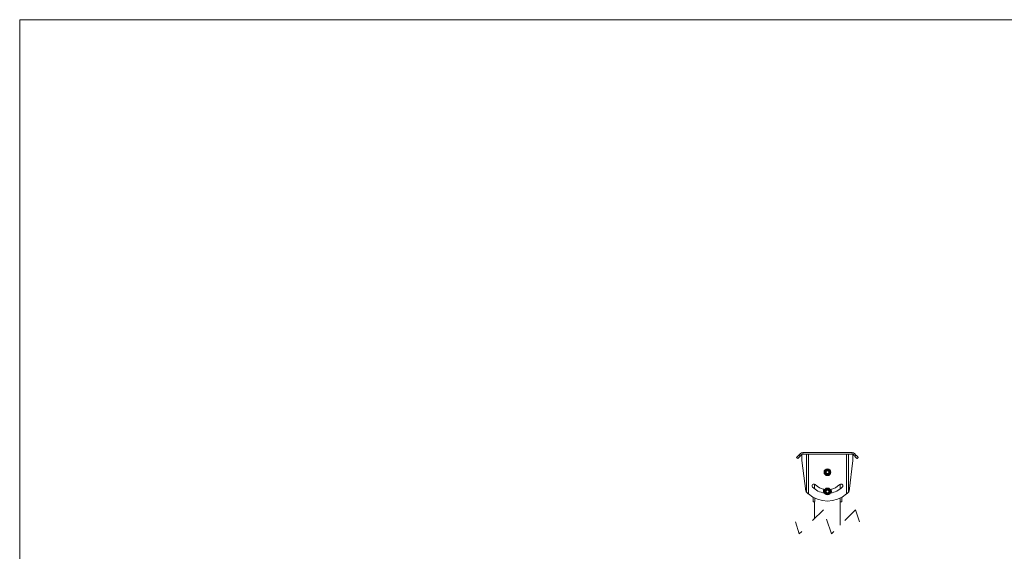
# Model space of a CAD drawing. Units: inches. Extents: x 0.3 to 10.6, y 0.4 to 8.2.
# Drawn here: x 0.3 to 6.7, y 4.7 to 8.2 of the extents above; entities that cross this region are included whole.
import ezdxf

# ---------------------------------------------------------------- set-up
doc = ezdxf.new("R2010")
doc.units = ezdxf.units.IN
doc.header["$MEASUREMENT"] = 0
doc.linetypes.add('HIDDEN', pattern=[0.075, 0.05, -0.025])

msp = doc.modelspace()

# ---------------------------------------------------------------- linework, layer by layer
at = {"color": 7, "linetype": 'Continuous', "lineweight": 0}
for q in [(10.6299, 8.1921), (0.3428, 0.3921)]:
    msp.add_line((0.3428, 8.1921), q, dxfattribs=at)
at = {"color": 7, "linetype": 'Continuous', "lineweight": 15}
for p, q in [((5.4015, 5.3379), (5.3942, 5.3452)), ((5.4193, 5.3704), (5.4089, 5.36)), ((5.4089, 5.36), (5.4163, 5.3526)), ((5.4266, 5.363), (5.4163, 5.3526)), ((5.4193, 5.3704), (5.4266, 5.363)), ((5.4288, 5.3244), (5.4288, 5.3647)), ((5.4536, 5.1255), (5.4288, 5.3244)), ((5.434, 5.3765), (5.434, 5.366)), ((5.7551, 5.3765), (5.434, 5.3765)), ((5.7551, 5.366), (5.434, 5.366)), ((5.4581, 5.366), (5.4581, 5.1187)), ((5.4707, 5.366), (5.4707, 5.108)), ((5.7184, 5.366), (5.7184, 5.108)), ((5.731, 5.366), (5.731, 5.1187)), ((5.7602, 5.3244), (5.7354, 5.1255)), ((5.7551, 5.3765), (5.7551, 5.366)), ((5.7602, 5.3647), (5.7602, 5.3244)), ((5.7698, 5.3704), (5.7624, 5.363)), ((5.7728, 5.3526), (5.7624, 5.363)), ((5.7802, 5.36), (5.7698, 5.3704)), ((5.7728, 5.3526), (5.7802, 5.36)), ((5.7949, 5.3452), (5.7876, 5.3379)), ((5.5008, 5.0865), (5.5008, 5.0718)), ((5.5008, 5.0718), (5.5008, 5.0561)), ((5.6883, 5.0865), (5.6883, 5.0718)), ((5.6883, 5.0718), (5.6883, 5.0561))]:
    msp.add_line(p, q, dxfattribs=at)
at = {"color": 7, "linetype": 'HIDDEN', "lineweight": 0}
for p, q in [((5.5691, 5.0052), (5.4116, 4.8477)), ((5.62, 4.8477), (5.5691, 5.0052)), ((5.7774, 5.0052), (5.62, 4.8477)), ((5.8029, 4.9265), (5.7774, 5.0052)), ((5.4116, 4.8477), (5.3862, 4.9265))]:
    msp.add_line(p, q, dxfattribs=at)
at = {"color": 7, "linetype": 'Continuous', "lineweight": 15, "flags": 128}
for points in [[(5.3942, 5.3452), (5.3944, 5.3455), (5.395, 5.3461), (5.3961, 5.3472), (5.3976, 5.3487), (5.3994, 5.3505), (5.4015, 5.3526), (5.4038, 5.3549), (5.4063, 5.3574), (5.4089, 5.36)], [(5.4163, 5.3526), (5.4137, 5.35), (5.4112, 5.3476), (5.4089, 5.3452), (5.4068, 5.3431), (5.405, 5.3413), (5.4035, 5.3398), (5.4024, 5.3388), (5.4017, 5.3381), (5.4015, 5.3379)], [(5.7876, 5.3379), (5.7873, 5.3381), (5.7867, 5.3388), (5.7856, 5.3398), (5.7841, 5.3413), (5.7823, 5.3431), (5.7802, 5.3452), (5.7779, 5.3476), (5.7754, 5.35), (5.7728, 5.3526)], [(5.7802, 5.36), (5.7828, 5.3574), (5.7852, 5.3549), (5.7876, 5.3526), (5.7897, 5.3505), (5.7915, 5.3487), (5.793, 5.3472), (5.794, 5.3461), (5.7947, 5.3455), (5.7949, 5.3452)]]:
    msp.add_lwpolyline(points, dxfattribs=at)
at = {"color": 7, "linetype": 'Continuous', "lineweight": 15}
for centre, radius in [((5.5945, 5.2489), 0.0221), ((5.5945, 5.2489), 0.0104), ((5.5945, 5.2489), 0.00851), ((5.5945, 5.1239), 0.0221), ((5.5945, 5.1239), 0.0104), ((5.5945, 5.1239), 0.00851)]:
    msp.add_circle(centre, radius, dxfattribs=at)
for centre, radius, start, end in [((5.434, 5.3556), 0.0208, 89.99998, 135.00004), ((5.434, 5.3556), 0.0104, 90.00052, 135.00015), ((5.7551, 5.3556), 0.0208, 44.99996, 90.00002), ((5.7551, 5.3556), 0.0104, 44.99985, 89.99948), ((5.5945, 5.2489), 0.0156, 147.18318, 207.18304), ((5.5945, 5.2489), 0.0156, 87.18321, 147.18287), ((5.5945, 5.2489), 0.0156, 27.18328, 87.18305), ((5.5945, 5.2489), 0.0156, 327.18318, 27.18304), ((5.5945, 5.2489), 0.0156, 207.18289, 267.18344), ((5.5945, 5.2489), 0.0156, 267.18321, 327.18287), ((5.6064, 5.2198), 0.1795, 211.7065, 214.29148), ((5.5062, 5.1605), 0.0117, 45.00016, 224.99997), ((5.5945, 5.2489), 0.1367, 225.00001, 261.75705), ((5.5945, 5.2489), 0.1133, 225.00003, 260.94271), ((5.5945, 5.1239), 0.026, 147.78675, 201.52616), ((5.5945, 5.1239), 0.0156, 144.55665, 204.55649), ((5.5945, 5.1239), 0.0156, 84.55633, 144.55664), ((5.5945, 5.1239), 0.0156, 24.5565, 84.55667), ((5.5945, 5.1239), 0.0156, 324.55665, 24.55649), ((5.5945, 5.2489), 0.1133, 279.05726, 315), ((5.5945, 5.2489), 0.1367, 278.24295, 314.99999), ((5.5945, 5.1239), 0.026, 8.78312, 32.21331), ((5.5945, 5.1239), 0.026, 338.47386, 8.78296), ((5.6829, 5.1605), 0.0117, 315.00003, 134.99984), ((5.5827, 5.2198), 0.1795, 325.70852, 328.2935), ((5.5945, 5.2489), 0.1875, 228.67501, 311.32499), ((5.5945, 5.1239), 0.0156, 204.5565, 264.55667), ((5.5945, 5.1239), 0.0156, 264.55677, 324.5562)]:
    msp.add_arc(centre, radius, start, end, dxfattribs=at)
for points, knots in [([(5.5814, 5.2573), (5.5807, 5.2563), (5.5794, 5.2542), (5.5777, 5.2516), (5.5768, 5.2502), (5.5765, 5.2497)], [0, 0, 0, 0, 0.417298, 0.834597, 1, 1, 1, 1]), ([(5.5765, 5.2497), (5.5769, 5.2491), (5.5777, 5.2474), (5.5791, 5.2447), (5.5801, 5.2427), (5.5806, 5.2417)], [0, 0, 0, 0, 0.255665, 0.617604, 1, 1, 1, 1]), ([(5.5863, 5.2649), (5.5855, 5.2637), (5.5839, 5.2612), (5.5823, 5.2587), (5.5814, 5.2574), (5.5814, 5.2573)], [0, 0, 0, 0, 0.472359, 0.985891, 1, 1, 1, 1]), ([(5.5953, 5.2645), (5.5941, 5.2645), (5.5915, 5.2646), (5.5885, 5.2648), (5.5868, 5.2649), (5.5863, 5.2649)], [0, 0, 0, 0, 0.417298, 0.834596, 1, 1, 1, 1]), ([(5.6043, 5.264), (5.6029, 5.2641), (5.5999, 5.2642), (5.5969, 5.2644), (5.5954, 5.2645), (5.5953, 5.2645)], [0, 0, 0, 0, 0.472362, 0.98589, 1, 1, 1, 1]), ([(5.6043, 5.264), (5.6047, 5.2633), (5.6055, 5.2617), (5.6069, 5.259), (5.6079, 5.257), (5.6084, 5.256)], [0, 0, 0, 0, 0.255665, 0.617604, 1, 1, 1, 1]), ([(5.6084, 5.256), (5.6085, 5.2558), (5.6091, 5.2546), (5.6103, 5.2524), (5.6116, 5.2499), (5.6123, 5.2484), (5.6126, 5.248)], [0, 0, 0, 0, 0.068702, 0.446547, 0.822229, 1, 1, 1, 1]), ([(5.5806, 5.2417), (5.5807, 5.2415), (5.5813, 5.2403), (5.5825, 5.2381), (5.5838, 5.2356), (5.5845, 5.2342), (5.5848, 5.2337)], [0, 0, 0, 0, 0.068702, 0.446547, 0.822229, 1, 1, 1, 1]), ([(5.5848, 5.2337), (5.5862, 5.2336), (5.5891, 5.2335), (5.5921, 5.2333), (5.5937, 5.2332), (5.5938, 5.2332)], [0, 0, 0, 0, 0.472362, 0.98589, 1, 1, 1, 1]), ([(5.5938, 5.2332), (5.595, 5.2332), (5.5975, 5.2331), (5.6005, 5.2329), (5.6023, 5.2328), (5.6028, 5.2328)], [0, 0, 0, 0, 0.417298, 0.834596, 1, 1, 1, 1]), ([(5.6028, 5.2328), (5.6036, 5.234), (5.6052, 5.2365), (5.6068, 5.239), (5.6076, 5.2403), (5.6077, 5.2404)], [0, 0, 0, 0, 0.472362, 0.985891, 1, 1, 1, 1]), ([(5.6077, 5.2404), (5.6084, 5.2414), (5.6097, 5.2435), (5.6113, 5.2461), (5.6123, 5.2475), (5.6126, 5.248)], [0, 0, 0, 0, 0.417298, 0.834597, 1, 1, 1, 1]), ([(5.5818, 5.1329), (5.5811, 5.1319), (5.5796, 5.1298), (5.5779, 5.1274), (5.5769, 5.126), (5.5766, 5.1256)], [0, 0, 0, 0, 0.417301, 0.834597, 1, 1, 1, 1]), ([(5.5766, 5.1256), (5.5769, 5.1249), (5.5777, 5.1232), (5.5789, 5.1204), (5.5799, 5.1184), (5.5803, 5.1174)], [0, 0, 0, 0, 0.2556671, 0.6176062, 1, 1, 1, 1]), ([(5.587, 5.1403), (5.5862, 5.1391), (5.5845, 5.1367), (5.5828, 5.1342), (5.5818, 5.1329), (5.5818, 5.1329)], [0, 0, 0, 0, 0.472361, 0.985891, 1, 1, 1, 1]), ([(5.596, 5.1394), (5.5948, 5.1395), (5.5923, 5.1398), (5.5893, 5.14), (5.5875, 5.1402), (5.587, 5.1403)], [0, 0, 0, 0, 0.4172982, 0.8345963, 1, 1, 1, 1]), ([(5.605, 5.1386), (5.6036, 5.1387), (5.6006, 5.139), (5.5976, 5.1393), (5.5961, 5.1394), (5.596, 5.1394)], [0, 0, 0, 0, 0.4723616, 0.9858903, 1, 1, 1, 1]), ([(5.605, 5.1386), (5.6053, 5.1379), (5.6061, 5.1362), (5.6073, 5.1334), (5.6083, 5.1314), (5.6088, 5.1303)], [0, 0, 0, 0, 0.255667, 0.617606, 1, 1, 1, 1]), ([(5.6073, 5.1148), (5.608, 5.1158), (5.6095, 5.1179), (5.6112, 5.1203), (5.6122, 5.1217), (5.6125, 5.1221)], [0, 0, 0, 0, 0.417299, 0.834593, 1, 1, 1, 1]), ([(5.6088, 5.1303), (5.6088, 5.1302), (5.6094, 5.1289), (5.6104, 5.1267), (5.6116, 5.1241), (5.6123, 5.1226), (5.6125, 5.1221)], [0, 0, 0, 0, 0.068704, 0.446548, 0.822229, 1, 1, 1, 1]), ([(5.4707, 5.108), (5.4695, 5.1089), (5.4671, 5.1107), (5.4637, 5.1133), (5.4607, 5.1159), (5.4589, 5.1178), (5.4581, 5.1187)], [0, 0, 0, 0, 0.275346, 0.536616, 0.778963, 1, 1, 1, 1]), ([(5.5122, 5.0807), (5.5122, 5.0806), (5.5125, 5.0788), (5.5127, 5.0753), (5.5128, 5.0701), (5.5125, 5.0654), (5.512, 5.0607), (5.5118, 5.0591), (5.5111, 5.0555), (5.5112, 5.0561), (5.5112, 5.0561)], [0, 0, 0, 0, 0.016399, 0.215475, 0.4284, 0.631075, 0.805598, 0.933471, 0.996477, 1, 1, 1, 1]), ([(5.5803, 5.1174), (5.5804, 5.1172), (5.581, 5.1159), (5.582, 5.1137), (5.5832, 5.1112), (5.5839, 5.1096), (5.5841, 5.1092)], [0, 0, 0, 0, 0.0687044, 0.4465478, 0.8222291, 1, 1, 1, 1]), ([(5.5841, 5.1092), (5.5855, 5.109), (5.5884, 5.1087), (5.5914, 5.1085), (5.593, 5.1083), (5.5931, 5.1083)], [0, 0, 0, 0, 0.472362, 0.98589, 1, 1, 1, 1]), ([(5.5931, 5.1083), (5.5943, 5.1082), (5.5968, 5.1079), (5.5998, 5.1077), (5.6015, 5.1075), (5.602, 5.1074)], [0, 0, 0, 0, 0.417298, 0.834596, 1, 1, 1, 1]), ([(5.602, 5.1074), (5.6029, 5.1086), (5.6046, 5.111), (5.6063, 5.1135), (5.6072, 5.1148), (5.6073, 5.1148)], [0, 0, 0, 0, 0.4723655, 0.9858908, 1, 1, 1, 1]), ([(5.6778, 5.0561), (5.6778, 5.0561), (5.6779, 5.0556), (5.6773, 5.0588), (5.6771, 5.0604), (5.6766, 5.0651), (5.6763, 5.0698), (5.6764, 5.075), (5.6766, 5.0786), (5.6768, 5.0804), (5.6769, 5.0807)], [0, 0, 0, 0, 0.004213, 0.061764, 0.183015, 0.356862, 0.562906, 0.774507, 0.969863, 1, 1, 1, 1]), ([(5.731, 5.1187), (5.7299, 5.1175), (5.7278, 5.1153), (5.7244, 5.1125), (5.7212, 5.1101), (5.7193, 5.1087), (5.7184, 5.108)], [0, 0, 0, 0, 0.288711, 0.559253, 0.799035, 1, 1, 1, 1])]:
    msp.add_open_spline(points, degree=3, knots=knots, dxfattribs=at)
for points in [[(5.5112, 5.171), (5.5112, 5.1405)], [(5.6779, 5.1405), (5.6779, 5.171)], [(5.5008, 5.0561), (5.5112, 5.0561)], [(5.5112, 5.0561), (5.5112, 4.9473)], [(5.6779, 5.0561), (5.6883, 5.0561)], [(5.6779, 4.9056), (5.6779, 5.0561)]]:
    msp.add_open_spline(points, degree=1, dxfattribs=at)

doc.saveas('drawing.dxf')
